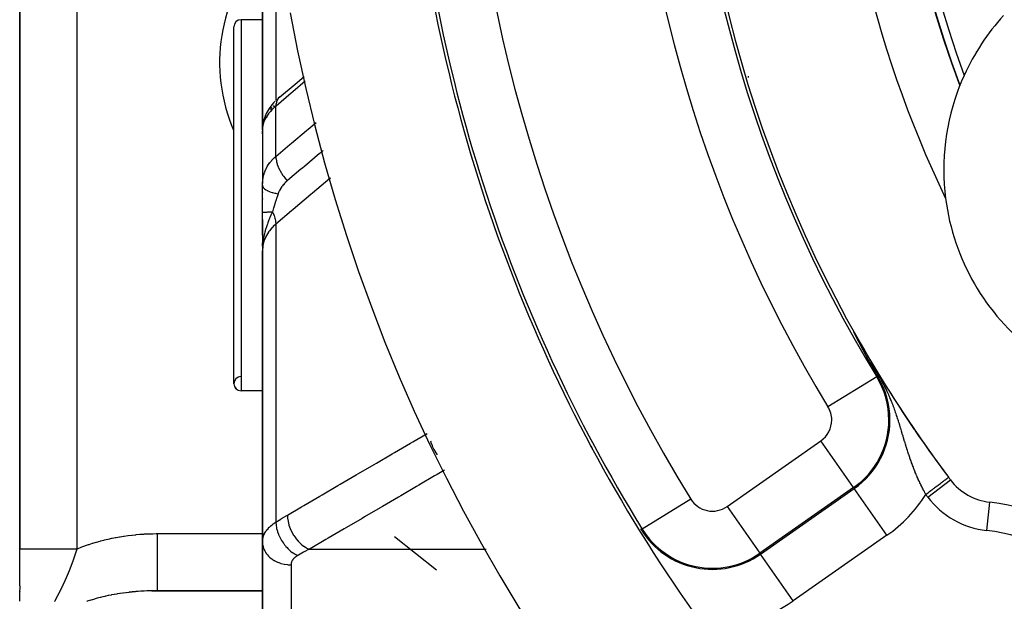
# Model space of a CAD drawing. Units: millimetres. Extents: x -312 to 499, y -338 to 338.
# Drawn here: x 362 to 396, y 4 to 24 of the extents above; entities that cross this region are included whole.
import ezdxf

# ---------------------------------------------------------------- set-up
doc = ezdxf.new("R2010")
doc.units = ezdxf.units.MM
doc.linetypes.add('DASHED', pattern=[9.652, 8.128, -1.524])
doc.layers.add('nevidi', color=4, linetype='DASHED')

msp = doc.modelspace()

# ---------------------------------------------------------------- linework, layer by layer
at = {"color": 2}
for p, q in [((361.5, 41), (361.5, 5.464)), ((361.5, 5.464), (361.5, 41)), ((370, 27.627), (370, 20.153)), ((370, 20.153), (370, 27.627)), ((370, 24), (369.25, 24)), ((370, 24), (369.25, 24)), ((369, 11.25), (369, 23.75)), ((395, 22.852), (395, 22.875)), ((395, 22.852), (395, 22.875)), ((370.601, 21.29), (370.55, 21.246)), ((370.02, 20.367), (370.019, 20.362)), ((370.035, 20.437), (370.032, 20.426)), ((370.165, 20.567), (370.163, 20.566)), ((370, 20.153), (370.002, 20.173)), ((370.002, 20.172), (370, 20.153)), ((370.002, 20.172), (370, 20.153)), ((370.001, 20.166), (370, 20.153)), ((370.002, 20.164), (370, 20.153)), ((370.002, 20.164), (370, 20.153)), ((370.001, 20.154), (370, 20.153)), ((370.001, 20.144), (370, 20.153)), ((370, 20.153), (370, 20.066)), ((370, 19.997), (370, 20.098)), ((370, 20.031), (370, 18.298)), ((370.001, 20.029), (370, 19.997)), ((370.001, 20.208), (370.001, 18.265)), ((370.01, 20.277), (370.012, 20.307)), ((370.011, 20.284), (370.012, 20.307)), ((370.027, 20.311), (370.026, 20.31)), ((370.027, 20.308), (370.026, 20.306)), ((369.259, 19.986), (369.259, 19.987)), ((370, 18.2), (370.001, 18.265)), ((370, 17.258), (370, 18.2)), ((370, 17.975), (370, 17.952)), ((370, 17.737), (370, 17.714)), ((370, 16.453), (370, 17.258)), ((370, 17), (370, 15.91)), ((370.011, 16.205), (370.006, 16.074)), ((370.013, 16.206), (370.009, 16.12)), ((370.013, 16.206), (370.009, 16.12)), ((370.014, 16.208), (370.011, 16.143)), ((370.017, 16.211), (370.016, 16.192)), ((370.003, 16.193), (370, 15.91)), ((370.003, 16.193), (370, 15.91)), ((370.001, 16.187), (370, 15.91)), ((370, 16.07), (370, 16.181)), ((370.002, 16.16), (370, 15.91)), ((370.002, 16.16), (370, 15.91)), ((370, 15.91), (370, 5.706)), ((370, 5.706), (370, 15.91)), ((370.004, 16.196), (370.001, 15.981)), ((370.003, 16.194), (370.001, 15.978)), ((370.003, 16.194), (370.001, 15.978)), ((370.005, 16.176), (370.001, 15.992)), ((370.006, 16.199), (370.002, 16.007)), ((370.007, 16.2), (370.003, 16.031)), ((370.008, 16.202), (370.004, 16.048)), ((370.009, 16.187), (370.005, 16.059)), ((370, 11), (369.25, 11)), ((370, 11), (369.25, 11)), ((381.497, 9.073), (381.543, 8.989)), ((394.087, 7.881), (394.089, 7.882)), ((383.241, 6.169), (383.259, 6.14)), ((370, -9.5), (370, 5.706)), ((370, 5.706), (370, -9.5)), ((361.5, 4.707), (361.5, 5.464)), ((361.5, 4.405), (361.5, 4.706)), ((361.5, 4.377), (361.5, 4.402)), ((361.5, 4.262), (361.5, 4.376)), ((361.5, 4.236), (361.5, 4.258)), ((361.5, 4.171), (361.5, 4.232)), ((361.5, 4.166), (361.5, 4.106)), ((361.5, 4.101), (361.5, 4.042)), ((361.5, 4.033), (361.5, 4.036)), ((361.5, 3.981), (361.5, 4.028)), ((361.5, 3.979), (361.5, 3.977)), ((361.5, 3.94), (361.5, 3.972)), ((361.5, 3.843), (361.5, 3.933)), ((361.5, 3.791), (361.5, 3.839)), ((366.129, 3.998), (370, 3.998)), ((370, 4), (366.328, 4)), ((361.5, 3.74), (361.5, 3.788)), ((361.5, 3.677), (361.5, 3.737)), ((361.5, 3.635), (361.5, 3.664))]:
    msp.add_line(p, q, dxfattribs=at)
for points in [[(370.601, 21.29), (371.14, 21.745), (371.456, 22.012)], [(370.439, 21.141), (370.385, 21.085), (370.336, 21.028), (370.291, 20.97), (370.238, 20.894), (370.197, 20.833), (370.162, 20.772), (370.132, 20.713), (370.09, 20.617), (370.066, 20.555), (370.047, 20.495), (370.022, 20.386), (370.011, 20.325)], [(370.001, 20.195), (370, 20.171), (370, 20.168)], [(370.008, 20.289), (370.006, 20.273), (370.006, 20.268), (370.004, 20.232)], [(370.009, 16.125), (370.003, 16.041), (370.001, 15.978)], [(390.786, 12.904), (390.785, 12.906), (390.784, 12.907), (390.783, 12.91), (390.781, 12.914), (390.779, 12.917), (390.778, 12.92), (390.776, 12.923), (390.775, 12.927), (390.773, 12.93), (390.771, 12.933), (390.77, 12.936), (390.768, 12.939), (390.768, 12.939), (390.768, 12.939), (390.766, 12.943), (390.765, 12.946), (390.763, 12.949), (390.762, 12.952), (390.76, 12.955), (390.759, 12.958), (390.757, 12.961), (390.755, 12.964), (390.754, 12.967), (390.752, 12.971), (390.752, 12.971), (390.751, 12.974), (390.749, 12.977), (390.748, 12.98), (390.746, 12.982), (390.745, 12.985), (390.743, 12.988), (390.742, 12.991), (390.741, 12.994), (390.739, 12.997), (390.738, 13), (390.736, 13.003), (390.736, 13.003), (390.735, 13.005), (390.734, 13.008), (390.732, 13.011), (390.731, 13.013), (390.73, 13.016), (390.728, 13.019), (390.728, 13.02), (390.727, 13.021), (390.726, 13.024), (390.725, 13.026), (390.724, 13.028), (390.722, 13.031), (390.721, 13.033), (390.721, 13.033), (390.72, 13.035), (390.719, 13.038), (390.718, 13.04), (390.717, 13.042), (390.716, 13.044), (390.715, 13.046), (390.714, 13.048), (390.713, 13.05), (390.712, 13.052), (390.712, 13.053), (390.711, 13.055), (390.71, 13.056), (390.709, 13.058), (390.709, 13.059), (390.708, 13.06), (390.708, 13.061), (390.708, 13.062), (390.707, 13.063), (390.707, 13.064), (390.706, 13.065), (390.706, 13.066), (390.706, 13.066), (390.706, 13.067), (390.705, 13.067), (390.705, 13.068), (390.705, 13.068), (390.705, 13.068), (390.706, 13.068), (390.706, 13.068), (390.706, 13.067), (390.706, 13.067)], [(390.71, 13.062), (390.71, 13.062), (390.713, 13.057)], [(390.956, 12.575), (390.954, 12.578), (390.952, 12.581), (390.951, 12.584), (390.949, 12.587), (390.948, 12.589), (390.946, 12.592), (390.945, 12.595), (390.943, 12.598), (390.942, 12.601), (390.94, 12.604), (390.94, 12.605), (390.938, 12.608), (390.937, 12.61), (390.936, 12.613), (390.934, 12.616), (390.934, 12.617), (390.932, 12.619), (390.931, 12.622), (390.929, 12.625), (390.928, 12.628), (390.926, 12.631), (390.924, 12.635), (390.923, 12.638), (390.921, 12.641), (390.921, 12.641), (390.92, 12.644), (390.918, 12.647), (390.917, 12.648), (390.917, 12.65), (390.915, 12.653), (390.913, 12.656), (390.912, 12.659), (390.91, 12.662), (390.908, 12.665), (390.907, 12.669), (390.905, 12.672), (390.904, 12.674), (390.904, 12.675), (390.902, 12.678), (390.9, 12.681), (390.899, 12.684), (390.897, 12.687), (390.895, 12.691), (390.894, 12.694), (390.892, 12.697), (390.891, 12.7), (390.889, 12.703), (390.887, 12.707), (390.887, 12.707), (390.886, 12.71), (390.884, 12.713), (390.882, 12.716), (390.881, 12.719), (390.879, 12.723), (390.877, 12.726), (390.876, 12.729), (390.874, 12.732), (390.874, 12.733), (390.872, 12.736), (390.871, 12.739), (390.87, 12.74), (390.869, 12.742), (390.867, 12.745), (390.866, 12.749), (390.864, 12.752), (390.862, 12.755), (390.861, 12.758), (390.859, 12.762), (390.857, 12.765), (390.855, 12.768), (390.854, 12.77), (390.853, 12.774), (390.852, 12.774), (390.852, 12.775), (390.85, 12.778), (390.849, 12.781), (390.847, 12.785), (390.845, 12.788), (390.844, 12.791), (390.842, 12.795), (390.84, 12.798), (390.839, 12.801), (390.837, 12.804), (390.836, 12.807), (390.835, 12.808), (390.833, 12.811), (390.832, 12.814), (390.831, 12.816), (390.83, 12.818), (390.828, 12.821), (390.827, 12.824), (390.825, 12.828), (390.823, 12.831), (390.822, 12.834), (390.82, 12.838), (390.819, 12.84), (390.818, 12.841), (390.816, 12.844), (390.815, 12.848), (390.813, 12.851), (390.811, 12.854), (390.81, 12.857), (390.81, 12.858), (390.808, 12.861), (390.806, 12.864), (390.805, 12.868), (390.803, 12.871), (390.802, 12.873), (390.801, 12.874), (390.799, 12.878), (390.798, 12.881), (390.796, 12.884), (390.794, 12.888), (390.793, 12.891), (390.791, 12.894), (390.789, 12.897), (390.789, 12.898), (390.788, 12.901), (390.786, 12.904)], [(391.092, 12.315), (391.091, 12.317), (391.09, 12.319), (391.089, 12.321), (391.088, 12.323), (391.087, 12.325), (391.085, 12.327), (391.084, 12.33), (391.083, 12.332), (391.082, 12.334), (391.081, 12.336), (391.08, 12.338), (391.08, 12.338), (391.079, 12.34), (391.078, 12.342), (391.076, 12.345), (391.075, 12.347), (391.074, 12.349), (391.073, 12.351), (391.072, 12.353), (391.071, 12.355), (391.069, 12.358), (391.068, 12.36), (391.067, 12.362), (391.066, 12.364), (391.066, 12.364), (391.065, 12.367), (391.064, 12.369), (391.062, 12.371), (391.062, 12.372), (391.061, 12.373), (391.06, 12.376), (391.059, 12.378), (391.058, 12.38), (391.056, 12.382), (391.055, 12.385), (391.054, 12.386), (391.054, 12.387), (391.053, 12.389), (391.051, 12.392), (391.05, 12.394), (391.049, 12.396), (391.048, 12.399), (391.047, 12.401), (391.045, 12.403), (391.044, 12.406), (391.044, 12.406), (391.043, 12.408), (391.042, 12.41), (391.04, 12.413), (391.039, 12.415), (391.038, 12.417), (391.038, 12.418), (391.036, 12.42), (391.035, 12.423), (391.034, 12.425), (391.033, 12.427), (391.031, 12.43), (391.03, 12.432), (391.029, 12.435), (391.027, 12.437), (391.026, 12.44), (391.026, 12.44), (391.025, 12.442), (391.024, 12.445), (391.022, 12.447), (391.021, 12.45), (391.02, 12.452), (391.018, 12.455), (391.017, 12.457), (391.016, 12.46), (391.014, 12.462), (391.013, 12.465), (391.012, 12.467), (391.012, 12.468), (391.01, 12.47), (391.009, 12.473), (391.008, 12.474), (391.007, 12.475), (391.006, 12.478), (391.005, 12.481), (391.003, 12.483), (391.002, 12.486), (391.001, 12.489), (391, 12.49), (390.999, 12.491), (390.998, 12.494), (390.996, 12.497), (390.995, 12.499), (390.994, 12.502), (390.992, 12.505), (390.991, 12.507), (390.991, 12.508), (390.989, 12.51), (390.988, 12.513), (390.987, 12.515), (390.986, 12.515), (390.985, 12.518), (390.984, 12.521), (390.982, 12.524), (390.981, 12.527), (390.979, 12.529), (390.978, 12.532), (390.976, 12.535), (390.975, 12.538), (390.973, 12.54), (390.973, 12.541), (390.972, 12.543), (390.97, 12.546), (390.969, 12.549), (390.967, 12.552), (390.966, 12.555), (390.965, 12.557), (390.963, 12.56), (390.962, 12.563), (390.96, 12.566), (390.959, 12.569), (390.957, 12.572), (390.956, 12.574), (390.956, 12.575)], [(391.195, 12.123), (391.194, 12.125), (391.193, 12.126), (391.192, 12.128), (391.192, 12.129), (391.191, 12.131), (391.19, 12.132), (391.189, 12.134), (391.188, 12.135), (391.188, 12.136), (391.188, 12.137), (391.187, 12.138), (391.186, 12.14), (391.185, 12.141), (391.184, 12.143), (391.184, 12.144), (391.183, 12.146), (391.182, 12.147), (391.181, 12.149), (391.18, 12.15), (391.179, 12.152), (391.179, 12.153), (391.178, 12.155), (391.177, 12.156), (391.176, 12.158), (391.175, 12.159), (391.174, 12.161), (391.174, 12.163), (391.173, 12.164), (391.172, 12.166), (391.172, 12.166), (391.171, 12.167), (391.17, 12.169), (391.169, 12.17), (391.169, 12.172), (391.168, 12.174), (391.167, 12.175), (391.166, 12.177), (391.165, 12.178), (391.164, 12.18), (391.163, 12.182), (391.163, 12.183), (391.162, 12.185), (391.161, 12.186), (391.16, 12.188), (391.159, 12.19), (391.158, 12.191), (391.157, 12.193), (391.157, 12.194), (391.156, 12.195), (391.155, 12.196), (391.155, 12.198), (391.154, 12.2), (391.153, 12.201), (391.152, 12.203), (391.151, 12.205), (391.15, 12.206), (391.149, 12.208), (391.148, 12.21), (391.147, 12.212), (391.146, 12.213), (391.145, 12.215), (391.144, 12.217), (391.144, 12.218), (391.143, 12.22), (391.142, 12.222), (391.141, 12.224), (391.14, 12.225), (391.139, 12.227), (391.138, 12.228), (391.138, 12.229), (391.137, 12.231), (391.137, 12.231), (391.136, 12.233), (391.135, 12.234), (391.135, 12.235), (391.134, 12.236), (391.133, 12.238), (391.132, 12.24), (391.131, 12.241), (391.13, 12.243), (391.129, 12.245), (391.128, 12.247), (391.127, 12.249), (391.126, 12.251), (391.125, 12.252), (391.124, 12.254), (391.123, 12.256), (391.122, 12.258), (391.121, 12.26), (391.12, 12.262), (391.119, 12.264), (391.118, 12.266), (391.117, 12.267), (391.117, 12.267), (391.116, 12.269), (391.115, 12.271), (391.114, 12.273), (391.113, 12.275), (391.112, 12.277), (391.111, 12.279), (391.11, 12.281), (391.109, 12.283), (391.108, 12.285), (391.107, 12.287), (391.106, 12.289), (391.105, 12.291), (391.104, 12.293), (391.103, 12.295), (391.102, 12.297), (391.101, 12.299), (391.1, 12.3), (391.099, 12.303), (391.098, 12.304), (391.097, 12.305), (391.096, 12.307), (391.095, 12.309), (391.094, 12.311), (391.093, 12.313), (391.092, 12.315)], [(391.276, 11.977), (391.275, 11.978), (391.274, 11.979), (391.274, 11.98), (391.273, 11.982), (391.272, 11.983), (391.271, 11.984), (391.271, 11.985), (391.27, 11.986), (391.269, 11.988), (391.269, 11.988), (391.269, 11.989), (391.268, 11.99), (391.267, 11.991), (391.267, 11.993), (391.266, 11.994), (391.265, 11.995), (391.265, 11.996), (391.264, 11.997), (391.263, 11.999), (391.263, 12), (391.262, 12.001), (391.261, 12.002), (391.261, 12.004), (391.26, 12.005), (391.259, 12.006), (391.259, 12.007), (391.258, 12.009), (391.257, 12.01), (391.257, 12.011), (391.256, 12.012), (391.255, 12.013), (391.255, 12.015), (391.254, 12.015), (391.254, 12.016), (391.253, 12.017), (391.252, 12.018), (391.252, 12.02), (391.251, 12.021), (391.25, 12.022), (391.25, 12.023), (391.249, 12.025), (391.248, 12.026), (391.248, 12.027), (391.247, 12.028), (391.246, 12.03), (391.245, 12.031), (391.245, 12.032), (391.244, 12.033), (391.243, 12.035), (391.243, 12.036), (391.242, 12.037), (391.241, 12.039), (391.241, 12.04), (391.24, 12.041), (391.239, 12.042), (391.238, 12.044), (391.238, 12.045), (391.237, 12.046), (391.236, 12.047), (391.236, 12.049), (391.235, 12.05), (391.234, 12.051), (391.234, 12.053), (391.233, 12.054), (391.232, 12.055), (391.231, 12.057), (391.231, 12.058), (391.23, 12.059), (391.229, 12.06), (391.229, 12.061), (391.229, 12.062), (391.228, 12.063), (391.227, 12.064), (391.226, 12.066), (391.226, 12.067), (391.225, 12.068), (391.224, 12.07), (391.223, 12.071), (391.223, 12.072), (391.222, 12.074), (391.221, 12.075), (391.221, 12.076), (391.22, 12.076), (391.22, 12.078), (391.219, 12.079), (391.218, 12.08), (391.218, 12.082), (391.217, 12.083), (391.216, 12.084), (391.215, 12.086), (391.215, 12.087), (391.214, 12.088), (391.213, 12.09), (391.212, 12.091), (391.212, 12.093), (391.211, 12.094), (391.21, 12.095), (391.209, 12.097), (391.209, 12.098), (391.208, 12.099), (391.207, 12.101), (391.206, 12.102), (391.206, 12.104), (391.205, 12.105), (391.204, 12.106), (391.203, 12.108), (391.203, 12.109), (391.202, 12.111), (391.202, 12.111), (391.201, 12.112), (391.2, 12.113), (391.2, 12.115), (391.199, 12.116), (391.198, 12.117), (391.198, 12.118), (391.197, 12.119), (391.196, 12.121), (391.196, 12.122), (391.195, 12.123)], [(391.54, 11.508), (391.538, 11.511), (391.488, 11.599), (391.344, 11.855), (391.336, 11.869), (391.276, 11.977)], [(366.328, 4), (366.294, 4), (366.28, 4), (366.186, 3.999), (366.172, 3.999), (366.129, 3.998)]]:
    msp.add_lwpolyline(points, dxfattribs=at)
for centre, radius, start, end in [((430, 35), 45, 150.8151, 216.9151), ((430, 35), 40, 154.425, 205.575), ((430, 35), 38, 159.4825, 200.5175), ((430, 35), 55, 190.3714, 218.8894), ((430, 35), 60, 190.32844, 349.67156), ((401.854, 18.75), 8, 137.5984, 155.6323), ((369.25, 23.75), 0.25, 90, 180), ((401.854, 18.75), 8, 155.6323, 158.3299), ((401.854, 18.75), 8, 158.506, 187.3086), ((401.854, 18.75), 8, 158.3299, 158.4619), ((401.854, 18.75), 8, 187.3086, 232.6914), ((430, 35), 45, 209.1849, 214.2903), ((369.25, 11.25), 0.25, 91.1458, 270), ((369.25, 11.25), 0.25, 180, 270), ((430, 35), 45, 214.3625, 216.9151), ((430, 35), 45, 216.9151, 217.0574), ((395.685, 9.088), 2, 217.0574, 263.7153), ((394.645, -0.355), 7.5, 6.2847, 83.7153)]:
    msp.add_arc(centre, radius, start, end, dxfattribs=at)
at = {"layer": 'nevidi', "color": 7, "linetype": 'Continuous'}
for p, q in [((363.5, 41), (363.5, 5.464)), ((370.468, 28.675), (370.468, 21.168)), ((369.25, 24), (369.25, 11)), ((394.753, 22.406), (394.747, 22.423)), ((387, 22.017), (387, 21.972)), ((370.277, 20.853), (370.334, 20.919)), ((370.376, 20.961), (370.408, 20.989)), ((370.408, 20.989), (370.411, 20.992)), ((370.468, 19.214), (370.468, 20.972)), ((370.03, 20.381), (370.032, 20.388)), ((370.164, 20.573), (370.165, 20.574)), ((370.001, 18.265), (370.002, 18.276)), ((370.468, 16.843), (370.468, 6.399)), ((370.001, 15.978), (370, 15.91)), ((390.706, 13.067), (390.71, 13.062)), ((391.506, 11.488), (389.8, 10.446)), ((391.506, 11.488), (391.54, 11.508)), ((386.267, 6.949), (389.55, 9.247)), ((390.696, 7.61), (389.55, 9.247)), ((390.696, 7.61), (387.414, 5.312)), ((390.696, 7.61), (390.719, 7.577)), ((393.291, 7.28), (394.087, 7.881)), ((387.436, 5.279), (390.719, 7.577)), ((391.865, 5.94), (390.719, 7.577)), ((384.994, 7.211), (383.293, 6.161)), ((386.267, 6.949), (387.414, 5.312)), ((395.356, 6.106), (395.466, 7.1)), ((366.328, 6), (370, 6)), ((374.624, 5.9), (376.093, 4.727)), ((383.293, 6.161), (383.259, 6.14)), ((391.865, 5.94), (388.583, 3.642)), ((371.64, 5.452), (377.828, 5.452)), ((387.414, 5.312), (387.436, 5.279)), ((388.583, 3.642), (387.436, 5.279)), ((371, 4.907), (371, -8.414))]:
    msp.add_line(p, q, dxfattribs=at)
for points in [[(371.5, 21.842), (371.064, 21.474), (371.007, 21.426), (370.474, 20.977), (370.468, 20.972)], [(370.601, 21.29), (370.594, 21.285), (370.557, 21.249), (370.553, 21.245), (370.547, 21.238), (370.518, 21.193), (370.515, 21.188), (370.511, 21.18), (370.49, 21.128), (370.489, 21.122), (370.486, 21.112), (370.474, 21.053), (370.473, 21.046), (370.471, 21.036), (370.468, 20.972)], [(370.468, 20.972), (370.421, 20.931), (370.408, 20.919), (370.401, 20.913), (370.338, 20.851), (370.331, 20.844), (370.281, 20.79), (370.273, 20.781), (370.267, 20.775), (370.215, 20.711), (370.21, 20.704), (370.167, 20.644), (370.164, 20.639), (370.159, 20.632), (370.119, 20.567), (370.115, 20.561), (370.082, 20.496), (370.082, 20.496), (370.079, 20.49), (370.052, 20.427), (370.049, 20.42), (370.029, 20.358), (370.027, 20.352), (370.026, 20.35), (370.012, 20.292), (370.011, 20.285), (370.003, 20.227), (370.002, 20.221), (370.001, 20.208)], [(370.468, 19.214), (370.954, 19.624), (371.011, 19.672), (371.543, 20.12), (371.6, 20.168), (371.875, 20.4)], [(370.012, 20.307), (370.014, 20.314), (370.016, 20.325)], [(372.13, 19.419), (372.077, 19.374), (372.057, 19.358), (372.022, 19.328), (372, 19.31), (371.468, 18.861), (371.411, 18.813), (371.402, 18.805), (371.349, 18.76), (370.879, 18.365), (370.868, 18.355)], [(370.002, 18.285), (370.01, 18.372), (370.011, 18.381), (370.025, 18.466), (370.026, 18.474), (370.026, 18.476), (370.046, 18.561), (370.049, 18.57), (370.075, 18.653), (370.078, 18.662), (370.082, 18.671), (370.111, 18.744), (370.115, 18.752), (370.154, 18.831), (370.158, 18.839), (370.167, 18.855), (370.203, 18.915), (370.209, 18.923), (370.26, 18.996), (370.266, 19.004), (370.281, 19.023), (370.324, 19.074), (370.33, 19.081), (370.394, 19.147), (370.401, 19.154), (370.421, 19.173), (370.468, 19.214)], [(370.468, 19.214), (370.468, 19.212), (370.472, 19.141), (370.473, 19.134), (370.474, 19.122), (370.487, 19.047), (370.489, 19.04), (370.491, 19.027), (370.513, 18.949), (370.515, 18.941), (370.52, 18.928), (370.55, 18.848), (370.553, 18.84), (370.559, 18.827), (370.597, 18.746), (370.601, 18.738), (370.607, 18.724), (370.653, 18.644), (370.658, 18.636), (370.666, 18.623), (370.718, 18.543), (370.723, 18.536), (370.732, 18.523), (370.791, 18.446), (370.797, 18.439), (370.806, 18.426), (370.868, 18.355)], [(372.38, 18.455), (372.363, 18.441), (371.749, 17.923), (371.69, 17.874), (371.076, 17.356), (371.017, 17.306), (370.468, 16.843)], [(370.868, 18.355), (370.838, 18.329), (370.834, 18.326), (370.8, 18.294), (370.797, 18.29), (370.77, 18.263), (370.764, 18.257), (370.761, 18.254), (370.731, 18.22), (370.728, 18.216), (370.699, 18.182), (370.697, 18.178), (370.693, 18.173), (370.67, 18.142), (370.667, 18.139), (370.643, 18.103), (370.64, 18.099), (370.618, 18.062), (370.616, 18.058), (370.596, 18.022), (370.594, 18.018), (370.582, 17.993), (370.576, 17.981), (370.574, 17.977), (370.559, 17.941), (370.557, 17.937), (370.555, 17.931), (370.545, 17.901)], [(370, 18.2), (370.005, 18.168), (370.006, 18.162), (370.007, 18.161), (370.025, 18.127), (370.028, 18.121), (370.029, 18.12), (370.059, 18.086), (370.065, 18.081), (370.067, 18.08), (370.109, 18.048), (370.116, 18.043), (370.119, 18.042), (370.172, 18.012), (370.181, 18.007), (370.184, 18.006), (370.248, 17.979), (370.259, 17.975), (370.263, 17.973), (370.336, 17.949), (370.348, 17.946), (370.352, 17.944), (370.434, 17.923), (370.448, 17.92), (370.452, 17.919), (370.541, 17.902), (370.545, 17.901)], [(370.545, 17.901), (370.509, 17.794), (370.498, 17.761), (370.493, 17.745), (370.475, 17.691), (370.447, 17.602), (370.446, 17.599), (370.441, 17.583), (370.406, 17.464), (370.398, 17.437), (370.393, 17.421), (370.392, 17.416), (370.353, 17.275), (370.351, 17.267)], [(370, 17.258), (370, 17.258), (370, 17.258), (370.002, 17.259), (370.002, 17.259), (370.004, 17.259), (370.004, 17.259), (370.006, 17.259), (370.006, 17.259), (370.012, 17.26), (370.012, 17.26), (370.017, 17.26), (370.017, 17.26), (370.019, 17.26), (370.019, 17.26), (370.028, 17.261), (370.029, 17.261), (370.039, 17.261), (370.039, 17.261), (370.04, 17.261), (370.04, 17.261), (370.052, 17.262), (370.052, 17.262), (370.066, 17.262), (370.067, 17.262), (370.071, 17.262), (370.072, 17.262), (370.082, 17.263), (370.083, 17.263), (370.099, 17.263), (370.1, 17.263), (370.112, 17.263), (370.114, 17.263), (370.119, 17.264), (370.12, 17.264), (370.14, 17.264), (370.141, 17.264), (370.161, 17.264), (370.162, 17.264), (370.163, 17.264), (370.163, 17.264), (370.186, 17.265), (370.187, 17.265), (370.211, 17.265), (370.213, 17.265), (370.218, 17.265), (370.221, 17.265), (370.238, 17.266), (370.24, 17.266), (370.266, 17.266), (370.268, 17.266), (370.283, 17.266), (370.286, 17.266), (370.296, 17.266), (370.297, 17.266), (370.326, 17.267), (370.328, 17.267), (370.351, 17.267)], [(370.351, 17.267), (370.297, 17.15), (370.273, 17.097), (370.25, 17.043), (370.25, 17.041), (370.24, 17.019), (370.227, 16.987), (370.188, 16.885), (370.172, 16.843), (370.161, 16.811), (370.151, 16.783), (370.14, 16.749), (370.111, 16.657), (370.098, 16.611), (370.09, 16.581), (370.088, 16.571), (370.071, 16.505), (370.063, 16.47), (370.039, 16.352), (370.035, 16.328), (370.029, 16.288), (370.028, 16.28), (370.018, 16.212), (370.015, 16.185), (370.009, 16.125)], [(370.351, 17.267), (370.355, 17.259), (370.36, 17.248), (370.396, 17.165), (370.398, 17.158), (370.402, 17.148), (370.406, 17.137), (370.433, 17.053), (370.435, 17.047), (370.437, 17.039), (370.44, 17.028), (370.457, 16.946), (370.458, 16.94), (370.459, 16.934), (370.461, 16.924), (370.468, 16.845), (370.468, 16.843)], [(370.468, 16.843), (370.376, 16.758), (370.334, 16.713), (370.328, 16.707), (370.244, 16.605), (370.215, 16.565), (370.21, 16.558), (370.138, 16.441), (370.121, 16.407), (370.117, 16.4), (370.062, 16.269), (370.053, 16.241), (370.05, 16.234), (370.016, 16.091), (370.012, 16.072), (370.011, 16.065), (370, 15.91)], [(392.357, 9.65), (392.345, 9.692), (392.342, 9.699), (392.33, 9.74), (392.328, 9.747), (392.318, 9.78), (392.315, 9.789), (392.313, 9.796), (392.3, 9.839), (392.298, 9.846), (392.284, 9.888), (392.282, 9.896), (392.269, 9.938), (392.267, 9.946), (392.253, 9.989), (392.251, 9.996), (392.238, 10.035), (392.237, 10.04), (392.234, 10.047), (392.22, 10.091), (392.218, 10.098), (392.203, 10.142), (392.201, 10.15), (392.186, 10.194), (392.183, 10.201), (392.18, 10.211), (392.168, 10.246), (392.165, 10.254), (392.15, 10.299), (392.147, 10.306), (392.131, 10.352), (392.128, 10.359), (392.112, 10.405), (392.109, 10.413), (392.098, 10.443), (392.092, 10.459), (392.089, 10.467), (392.071, 10.513), (392.068, 10.521), (392.05, 10.568), (392.047, 10.576), (392.028, 10.624), (392.025, 10.632), (392.005, 10.68), (392.002, 10.688), (391.999, 10.696), (391.982, 10.737), (391.978, 10.745), (391.957, 10.795), (391.954, 10.803), (391.944, 10.826), (391.931, 10.854), (391.928, 10.862), (391.905, 10.913), (391.901, 10.922), (391.877, 10.974), (391.873, 10.983), (391.847, 11.036), (391.843, 11.045), (391.815, 11.1), (391.811, 11.109), (391.782, 11.166), (391.778, 11.175), (391.771, 11.189), (391.747, 11.235), (391.742, 11.244), (391.709, 11.305), (391.703, 11.315), (391.668, 11.378), (391.662, 11.389), (391.625, 11.452), (391.618, 11.464), (391.58, 11.527), (391.576, 11.535), (391.573, 11.539), (391.534, 11.602), (391.527, 11.613), (391.487, 11.675), (391.48, 11.685), (391.44, 11.745), (391.434, 11.755), (391.395, 11.812), (391.388, 11.821), (391.357, 11.866), (391.351, 11.874), (391.344, 11.883), (391.308, 11.934), (391.301, 11.942), (391.276, 11.977)], [(370.874, 6.648), (371.372, 6.939), (371.454, 6.987), (372.007, 7.31), (372.089, 7.359), (372.641, 7.682), (372.724, 7.73), (373.276, 8.053), (373.358, 8.101), (373.911, 8.424), (373.993, 8.472), (374.546, 8.795), (374.628, 8.843), (375.18, 9.166), (375.263, 9.215), (375.761, 9.506)], [(393.222, 7.371), (393.209, 7.394), (393.207, 7.4), (393.189, 7.432), (393.187, 7.438), (393.174, 7.462), (393.17, 7.471), (393.167, 7.476), (393.15, 7.509), (393.147, 7.515), (393.131, 7.548), (393.128, 7.553), (393.111, 7.586), (393.108, 7.592), (393.092, 7.625), (393.089, 7.63), (393.073, 7.664), (393.07, 7.669), (393.054, 7.703), (393.052, 7.707), (393.052, 7.708), (393.036, 7.742), (393.035, 7.743), (393.033, 7.747), (393.017, 7.781), (393.015, 7.787), (392.999, 7.821), (392.996, 7.826), (392.981, 7.86), (392.978, 7.866), (392.963, 7.9), (392.96, 7.906), (392.945, 7.94), (392.943, 7.946), (392.927, 7.98), (392.925, 7.986), (392.91, 8.021), (392.907, 8.027), (392.903, 8.038), (392.893, 8.062), (392.89, 8.068), (392.875, 8.102), (392.873, 8.108), (392.858, 8.143), (392.856, 8.149), (392.842, 8.185), (392.839, 8.191), (392.825, 8.226), (392.823, 8.232), (392.808, 8.268), (392.806, 8.274), (392.792, 8.309), (392.79, 8.315), (392.778, 8.347), (392.776, 8.351), (392.774, 8.357), (392.76, 8.393), (392.758, 8.399), (392.744, 8.435), (392.742, 8.441), (392.729, 8.477), (392.727, 8.484), (392.721, 8.5), (392.714, 8.52), (392.711, 8.526), (392.698, 8.562), (392.696, 8.568), (392.683, 8.605), (392.681, 8.611), (392.669, 8.647), (392.666, 8.653), (392.66, 8.673), (392.654, 8.69), (392.652, 8.696), (392.639, 8.733), (392.637, 8.739), (392.625, 8.776), (392.623, 8.782), (392.611, 8.819), (392.609, 8.826), (392.597, 8.863), (392.595, 8.869), (392.582, 8.907), (392.58, 8.913), (392.568, 8.951), (392.566, 8.957), (392.555, 8.995), (392.552, 9.002), (392.547, 9.018), (392.541, 9.04), (392.539, 9.046), (392.527, 9.084), (392.525, 9.091), (392.524, 9.094), (392.513, 9.129), (392.511, 9.136), (392.499, 9.175), (392.497, 9.182), (392.485, 9.22), (392.483, 9.227), (392.472, 9.266), (392.47, 9.273), (392.458, 9.312), (392.456, 9.319), (392.444, 9.359), (392.442, 9.366), (392.436, 9.386), (392.43, 9.405), (392.428, 9.412), (392.416, 9.452), (392.414, 9.459), (392.402, 9.499), (392.4, 9.506), (392.388, 9.547), (392.386, 9.554), (392.375, 9.592), (392.374, 9.595), (392.371, 9.602), (392.359, 9.643), (392.357, 9.65)], [(375.883, 9.253), (375.893, 9.215), (375.896, 9.203), (375.9, 9.192), (375.936, 9.091), (375.941, 9.079), (375.945, 9.068), (375.991, 8.969), (375.997, 8.958), (376.002, 8.947), (376.058, 8.852), (376.064, 8.841), (376.071, 8.831), (376.12, 8.761)], [(376.379, 8.224), (376.111, 8.068), (376.029, 8.02), (375.476, 7.696), (375.394, 7.648), (374.841, 7.325), (374.759, 7.277), (374.206, 6.954), (374.124, 6.906), (373.572, 6.582), (373.49, 6.534), (372.937, 6.211), (372.855, 6.163), (372.302, 5.84), (372.22, 5.792), (371.667, 5.468), (371.64, 5.452)], [(393.222, 7.371), (393.246, 7.389), (393.247, 7.39), (393.306, 7.434), (393.344, 7.463), (393.354, 7.47), (393.403, 7.507), (393.44, 7.535), (393.458, 7.548), (393.498, 7.579), (393.534, 7.605), (393.558, 7.624), (393.589, 7.647), (393.622, 7.672), (393.652, 7.694), (393.673, 7.71), (393.704, 7.734), (393.738, 7.759), (393.751, 7.769), (393.779, 7.79), (393.815, 7.817), (393.821, 7.821), (393.846, 7.84), (393.882, 7.867), (393.882, 7.867), (393.902, 7.882), (393.932, 7.905), (393.936, 7.908), (393.949, 7.917), (393.972, 7.935), (393.978, 7.939), (393.984, 7.944), (394, 7.956), (394.006, 7.96), (394.008, 7.962), (394.017, 7.968), (394.02, 7.97)], [(370.468, 6.399), (370.644, 6.51), (370.671, 6.526), (370.852, 6.635), (370.874, 6.648)], [(370.874, 6.648), (370.877, 6.555), (370.878, 6.544), (370.879, 6.542), (370.894, 6.432), (370.896, 6.421), (370.897, 6.419), (370.924, 6.308), (370.927, 6.297), (370.928, 6.294), (370.967, 6.183), (370.972, 6.173), (370.973, 6.17), (371.023, 6.062), (371.028, 6.051), (371.029, 6.049), (371.089, 5.945), (371.095, 5.935), (371.097, 5.932), (371.166, 5.835), (371.173, 5.825), (371.174, 5.823), (371.251, 5.733), (371.258, 5.725), (371.26, 5.723), (371.343, 5.643), (371.351, 5.636), (371.353, 5.634), (371.44, 5.565), (371.449, 5.559), (371.451, 5.557), (371.541, 5.5), (371.55, 5.495), (371.553, 5.494), (371.64, 5.452)], [(370, 5.706), (370.001, 5.746), (370.002, 5.754), (370.008, 5.802), (370.009, 5.81), (370.016, 5.843), (370.019, 5.858), (370.021, 5.866), (370.036, 5.913), (370.038, 5.92), (370.057, 5.967), (370.061, 5.974), (370.062, 5.977), (370.084, 6.02), (370.088, 6.027), (370.116, 6.072), (370.12, 6.08), (370.138, 6.105), (370.152, 6.123), (370.158, 6.131), (370.194, 6.173), (370.2, 6.18), (370.24, 6.222), (370.244, 6.225), (370.247, 6.228), (370.29, 6.268), (370.298, 6.275), (370.345, 6.313), (370.353, 6.32), (370.376, 6.337), (370.405, 6.357), (370.413, 6.363), (370.468, 6.399)], [(370.468, 6.399), (370.468, 6.398), (370.474, 6.308), (370.475, 6.302), (370.475, 6.299), (370.476, 6.292), (370.492, 6.2), (370.496, 6.184), (370.496, 6.183), (370.496, 6.182), (370.521, 6.09), (370.526, 6.073), (370.529, 6.065), (370.53, 6.062), (370.56, 5.979), (370.567, 5.963), (370.574, 5.945), (370.575, 5.943), (370.609, 5.87), (370.617, 5.854), (370.631, 5.828), (370.632, 5.826), (370.667, 5.764), (370.676, 5.749), (370.698, 5.715), (370.699, 5.713), (370.734, 5.663), (370.744, 5.648), (370.774, 5.609), (370.776, 5.607), (370.808, 5.568), (370.819, 5.554), (370.859, 5.511), (370.861, 5.509), (370.888, 5.48), (370.901, 5.468), (370.95, 5.422), (370.952, 5.42), (370.973, 5.401), (370.987, 5.39), (371.045, 5.344), (371.047, 5.343), (371.062, 5.332), (371.076, 5.322), (371.144, 5.279), (371.146, 5.278), (371.154, 5.273), (371.168, 5.265), (371.234, 5.232)], [(363.5, 5.464), (363.531, 5.477), (363.547, 5.483), (363.657, 5.526), (363.674, 5.532), (363.785, 5.573), (363.802, 5.579), (363.914, 5.617), (363.931, 5.623), (364.045, 5.66), (364.062, 5.665), (364.178, 5.7), (364.195, 5.705), (364.312, 5.737), (364.329, 5.742), (364.447, 5.772), (364.464, 5.777), (364.583, 5.805), (364.601, 5.809), (364.721, 5.835), (364.739, 5.839), (364.86, 5.863), (364.877, 5.866), (364.999, 5.888), (365.017, 5.891), (365.14, 5.911), (365.158, 5.913), (365.281, 5.931), (365.299, 5.933), (365.423, 5.948), (365.441, 5.95), (365.565, 5.963), (365.583, 5.965), (365.708, 5.976), (365.726, 5.977), (365.851, 5.986), (365.87, 5.987), (365.995, 5.993), (366.013, 5.994), (366.139, 5.998), (366.157, 5.998), (366.283, 6), (366.301, 6), (366.328, 6)], [(366.328, 4), (366.328, 4.005), (366.328, 4.014), (366.328, 4.018), (366.328, 4.043), (366.328, 4.062), (366.328, 4.072), (366.328, 4.116), (366.328, 4.146), (366.328, 4.16), (366.328, 4.222), (366.328, 4.262), (366.328, 4.281), (366.328, 4.36), (366.328, 4.41), (366.328, 4.434), (366.328, 4.527), (366.328, 4.586), (366.328, 4.615), (366.328, 4.721), (366.328, 4.787), (366.328, 4.82), (366.328, 4.937), (366.328, 5.01), (366.328, 5.047), (366.328, 5.173), (366.328, 5.251), (366.328, 5.291), (366.328, 5.423), (366.328, 5.505), (366.328, 5.548), (366.328, 5.683), (366.328, 5.768), (366.328, 5.812), (366.328, 5.95), (366.328, 6)], [(370, 5.706), (370.004, 5.636), (370.006, 5.621), (370.009, 5.599), (370.022, 5.539), (370.026, 5.524), (370.036, 5.494), (370.055, 5.444), (370.062, 5.43), (370.08, 5.393), (370.103, 5.353), (370.111, 5.339), (370.141, 5.297), (370.164, 5.267), (370.175, 5.255), (370.217, 5.209), (370.238, 5.188), (370.251, 5.177), (370.307, 5.13), (370.324, 5.117), (370.338, 5.107), (370.41, 5.061), (370.42, 5.055), (370.435, 5.047), (370.524, 5.004), (370.525, 5.003), (370.541, 4.996), (370.637, 4.962), (370.645, 4.959), (370.654, 4.957), (370.754, 4.932), (370.772, 4.928), (370.774, 4.928), (370.876, 4.914), (370.894, 4.912), (370.906, 4.911), (370.999, 4.907), (371, 4.907)], [(361.5, 5.464), (361.502, 5.464), (361.511, 5.464), (361.517, 5.464), (361.518, 5.464), (361.528, 5.464), (361.553, 5.464), (361.568, 5.464), (361.572, 5.464), (361.584, 5.464), (361.624, 5.464), (361.652, 5.464), (361.66, 5.464), (361.67, 5.464), (361.723, 5.464), (361.768, 5.464), (361.782, 5.464), (361.783, 5.464), (361.85, 5.464), (361.913, 5.464), (361.923, 5.464), (361.934, 5.464), (362.001, 5.464), (362.086, 5.464), (362.086, 5.464), (362.115, 5.464), (362.176, 5.464), (362.271, 5.464), (362.283, 5.464), (362.32, 5.464), (362.371, 5.464), (362.475, 5.464), (362.5, 5.464), (362.547, 5.464), (362.583, 5.464), (362.694, 5.464), (362.735, 5.464), (362.791, 5.464), (362.809, 5.464), (362.926, 5.464), (362.982, 5.464), (363.045, 5.464), (363.048, 5.464), (363.166, 5.464), (363.239, 5.464), (363.289, 5.464), (363.312, 5.464), (363.412, 5.464), (363.5, 5.464)], [(363.5, 5.464), (363.498, 5.458), (363.498, 5.456), (363.496, 5.451), (363.495, 5.448), (363.493, 5.443), (363.493, 5.44), (363.491, 5.435), (363.49, 5.433), (363.488, 5.427), (363.488, 5.425), (363.486, 5.419), (363.485, 5.417), (363.484, 5.411), (363.483, 5.409), (363.481, 5.403), (363.48, 5.401), (363.479, 5.395), (363.478, 5.394), (363.478, 5.393), (363.476, 5.388), (363.475, 5.385), (363.474, 5.38), (363.473, 5.377), (363.471, 5.372), (363.47, 5.37), (363.469, 5.364), (363.468, 5.362), (363.466, 5.356), (363.465, 5.354), (363.464, 5.348), (363.463, 5.346), (363.461, 5.34), (363.46, 5.338), (363.459, 5.332), (363.458, 5.33), (363.456, 5.325), (363.455, 5.322), (363.454, 5.317), (363.453, 5.316), (363.453, 5.314), (363.451, 5.309), (363.45, 5.306), (363.448, 5.301), (363.448, 5.299), (363.446, 5.293), (363.445, 5.291), (363.443, 5.285), (363.443, 5.285), (363.443, 5.283), (363.441, 5.277), (363.44, 5.275), (363.438, 5.269), (363.437, 5.267), (363.435, 5.261), (363.435, 5.259), (363.433, 5.253), (363.432, 5.251), (363.43, 5.246), (363.43, 5.243), (363.429, 5.243), (363.428, 5.238), (363.427, 5.235), (363.425, 5.23), (363.424, 5.228), (363.422, 5.222), (363.422, 5.22), (363.42, 5.214), (363.419, 5.212), (363.417, 5.206), (363.416, 5.204), (363.414, 5.198), (363.414, 5.196), (363.412, 5.19), (363.411, 5.188), (363.409, 5.182), (363.408, 5.18), (363.408, 5.178), (363.406, 5.174), (363.406, 5.172), (363.404, 5.166), (363.403, 5.164), (363.401, 5.158), (363.4, 5.156), (363.398, 5.151), (363.398, 5.148), (363.396, 5.143), (363.395, 5.14), (363.393, 5.135), (363.392, 5.133), (363.392, 5.132), (363.39, 5.127), (363.389, 5.124), (363.387, 5.119), (363.387, 5.116), (363.385, 5.111), (363.384, 5.108), (363.382, 5.103), (363.381, 5.101), (363.379, 5.095), (363.378, 5.093), (363.376, 5.087), (363.375, 5.085), (363.373, 5.079), (363.373, 5.077), (363.372, 5.075), (363.371, 5.071), (363.37, 5.069), (363.368, 5.063), (363.367, 5.061), (363.365, 5.055), (363.364, 5.053), (363.362, 5.047), (363.361, 5.045), (363.359, 5.039), (363.358, 5.037), (363.356, 5.031), (363.356, 5.029), (363.354, 5.023), (363.353, 5.021)], [(371.234, 5.232), (371.211, 5.219), (371.207, 5.216), (371.181, 5.199), (371.176, 5.196), (371.152, 5.178), (371.149, 5.175), (371.127, 5.157), (371.123, 5.154), (371.103, 5.135), (371.1, 5.132), (371.082, 5.112), (371.079, 5.109), (371.075, 5.104), (371.063, 5.088), (371.06, 5.085), (371.046, 5.064), (371.044, 5.06), (371.032, 5.039), (371.03, 5.035), (371.02, 5.013), (371.019, 5.01), (371.012, 4.987), (371.01, 4.984), (371.005, 4.961), (371.004, 4.957), (371.001, 4.934), (371.001, 4.931), (371, 4.907)], [(371.64, 5.452), (371.464, 5.359), (371.437, 5.345), (371.256, 5.245), (371.234, 5.232)], [(363.353, 5.021), (363.351, 5.015), (363.35, 5.013), (363.348, 5.007), (363.347, 5.005), (363.345, 4.999), (363.344, 4.997), (363.342, 4.991), (363.342, 4.99), (363.341, 4.989), (363.339, 4.983), (363.338, 4.981), (363.336, 4.975), (363.336, 4.974), (363.335, 4.973), (363.333, 4.967), (363.332, 4.965), (363.332, 4.964), (363.33, 4.959), (363.329, 4.957), (363.327, 4.951), (363.326, 4.948), (363.324, 4.943), (363.323, 4.94), (363.321, 4.935), (363.321, 4.932), (363.318, 4.927), (363.317, 4.924), (363.315, 4.919), (363.314, 4.916), (363.312, 4.91), (363.311, 4.908), (363.309, 4.902), (363.308, 4.9), (363.306, 4.894), (363.305, 4.892), (363.303, 4.886), (363.302, 4.884), (363.3, 4.878), (363.3, 4.877), (363.299, 4.876), (363.297, 4.87), (363.296, 4.868), (363.294, 4.862), (363.293, 4.86), (363.291, 4.854), (363.29, 4.851), (363.288, 4.846), (363.287, 4.843), (363.285, 4.838), (363.284, 4.835), (363.282, 4.829), (363.281, 4.827), (363.278, 4.821), (363.277, 4.819), (363.275, 4.813), (363.274, 4.811), (363.273, 4.807), (363.272, 4.805), (363.271, 4.803), (363.269, 4.797), (363.268, 4.795), (363.266, 4.789), (363.265, 4.786), (363.263, 4.782), (363.263, 4.781), (363.262, 4.778), (363.259, 4.772), (363.258, 4.77), (363.256, 4.764), (363.255, 4.762), (363.253, 4.756), (363.252, 4.754), (363.25, 4.748), (363.249, 4.745), (363.247, 4.742), (363.246, 4.74), (363.245, 4.737), (363.243, 4.731), (363.242, 4.729), (363.24, 4.723), (363.239, 4.721), (363.237, 4.715), (363.236, 4.712), (363.233, 4.707), (363.232, 4.704), (363.23, 4.698), (363.229, 4.696), (363.227, 4.691), (363.227, 4.69), (363.226, 4.688), (363.223, 4.682), (363.222, 4.679), (363.22, 4.673), (363.219, 4.671), (363.216, 4.665), (363.215, 4.663), (363.215, 4.661), (363.213, 4.657), (363.212, 4.655), (363.21, 4.649), (363.209, 4.646), (363.206, 4.64), (363.205, 4.638), (363.203, 4.632), (363.202, 4.63), (363.199, 4.624), (363.198, 4.621), (363.196, 4.615), (363.195, 4.613), (363.192, 4.607), (363.191, 4.605), (363.19, 4.601), (363.189, 4.599), (363.188, 4.596), (363.185, 4.59), (363.184, 4.588), (363.182, 4.582), (363.181, 4.579), (363.178, 4.573)], [(363.178, 4.573), (363.177, 4.571), (363.175, 4.565), (363.174, 4.563), (363.171, 4.557), (363.17, 4.554), (363.168, 4.548), (363.167, 4.546), (363.164, 4.54), (363.163, 4.537), (363.161, 4.531), (363.159, 4.529), (363.158, 4.525), (363.157, 4.523), (363.156, 4.52), (363.154, 4.515), (363.153, 4.514), (363.152, 4.512), (363.15, 4.506), (363.149, 4.503), (363.146, 4.498), (363.146, 4.497), (363.145, 4.495), (363.142, 4.489), (363.141, 4.486), (363.139, 4.48), (363.138, 4.478), (363.135, 4.472), (363.134, 4.469), (363.131, 4.463), (363.13, 4.461), (363.127, 4.455), (363.126, 4.452), (363.124, 4.446), (363.123, 4.444), (363.12, 4.438), (363.119, 4.435), (363.117, 4.431), (363.116, 4.429), (363.115, 4.426), (363.112, 4.42), (363.111, 4.418), (363.108, 4.412), (363.107, 4.409), (363.105, 4.403), (363.104, 4.401), (363.102, 4.397), (363.101, 4.394), (363.1, 4.392), (363.097, 4.386), (363.096, 4.383), (363.093, 4.377), (363.092, 4.374), (363.089, 4.368), (363.088, 4.366), (363.085, 4.36), (363.084, 4.357), (363.081, 4.351), (363.081, 4.35), (363.08, 4.348), (363.077, 4.342), (363.076, 4.34), (363.073, 4.333), (363.072, 4.331), (363.069, 4.325), (363.068, 4.322), (363.065, 4.316), (363.064, 4.313), (363.061, 4.307), (363.06, 4.304), (363.057, 4.298), (363.056, 4.295), (363.053, 4.289), (363.052, 4.287), (363.049, 4.28), (363.048, 4.278), (363.047, 4.276), (363.045, 4.271), (363.044, 4.27), (363.044, 4.269), (363.041, 4.262), (363.04, 4.26), (363.039, 4.258), (363.037, 4.254), (363.036, 4.251), (363.033, 4.245), (363.031, 4.242), (363.028, 4.236), (363.027, 4.233), (363.024, 4.227), (363.023, 4.224), (363.02, 4.218), (363.019, 4.215), (363.016, 4.209), (363.014, 4.206), (363.011, 4.2), (363.01, 4.197), (363.008, 4.193), (363.007, 4.191), (363.006, 4.188), (363.003, 4.181), (363.002, 4.179), (362.998, 4.172), (362.997, 4.17), (362.994, 4.163), (362.994, 4.162), (362.993, 4.161), (362.99, 4.154), (362.988, 4.151), (362.985, 4.145), (362.984, 4.142), (362.981, 4.136), (362.98, 4.133), (362.976, 4.126), (362.975, 4.124), (362.972, 4.118), (362.972, 4.117), (362.971, 4.115), (362.967, 4.108), (362.966, 4.105)], [(362.966, 4.105), (362.963, 4.099), (362.962, 4.096), (362.958, 4.089), (362.957, 4.087), (362.954, 4.08), (362.952, 4.077), (362.949, 4.071), (362.948, 4.068), (362.945, 4.061), (362.943, 4.059), (362.941, 4.055), (362.94, 4.052), (362.939, 4.049), (362.936, 4.045), (362.935, 4.043), (362.934, 4.04), (362.931, 4.033), (362.929, 4.03), (362.926, 4.024), (362.925, 4.022), (362.925, 4.021), (362.921, 4.014), (362.92, 4.011), (362.916, 4.005), (362.915, 4.002), (362.912, 3.995), (362.91, 3.992), (362.907, 3.985), (362.905, 3.983), (362.902, 3.976), (362.901, 3.974), (362.9, 3.973), (362.897, 3.966), (362.896, 3.963), (362.892, 3.956), (362.891, 3.954), (362.89, 3.953), (362.887, 3.947), (362.886, 3.944), (362.882, 3.937), (362.881, 3.934), (362.877, 3.927), (362.876, 3.924), (362.872, 3.917), (362.871, 3.915), (362.867, 3.908), (362.866, 3.905), (362.865, 3.904), (362.862, 3.898), (362.861, 3.895), (362.857, 3.888), (362.856, 3.885), (362.852, 3.878), (362.85, 3.875), (362.847, 3.868), (362.845, 3.865), (362.842, 3.858), (362.841, 3.856), (362.84, 3.855), (362.836, 3.848), (362.835, 3.845), (362.831, 3.838), (362.83, 3.836), (362.83, 3.835), (362.826, 3.828), (362.824, 3.825), (362.821, 3.817), (362.819, 3.815), (362.815, 3.807), (362.814, 3.804), (362.81, 3.797), (362.808, 3.794), (362.805, 3.787), (362.804, 3.787), (362.803, 3.784), (362.799, 3.776), (362.797, 3.773), (362.796, 3.77), (362.794, 3.766), (362.792, 3.764), (362.792, 3.763), (362.788, 3.755), (362.786, 3.752), (362.782, 3.745), (362.781, 3.742), (362.777, 3.734), (362.775, 3.731), (362.771, 3.724), (362.77, 3.721), (362.766, 3.713), (362.764, 3.71), (362.761, 3.705), (362.76, 3.702), (362.758, 3.699), (362.754, 3.692), (362.752, 3.688), (362.748, 3.681), (362.747, 3.678), (362.745, 3.675), (362.742, 3.67), (362.741, 3.667), (362.737, 3.659), (362.735, 3.656), (362.731, 3.648), (362.729, 3.645), (362.727, 3.642), (362.725, 3.637), (362.723, 3.634), (362.719, 3.626)], [(366.129, 3.998), (366.078, 3.997), (366.064, 3.996), (365.97, 3.993), (365.956, 3.992), (365.863, 3.988), (365.849, 3.987), (365.756, 3.982), (365.742, 3.981), (365.649, 3.974), (365.635, 3.973), (365.563, 3.967), (365.542, 3.965), (365.529, 3.964), (365.436, 3.955), (365.423, 3.954), (365.331, 3.944), (365.318, 3.942), (365.227, 3.931), (365.213, 3.93), (365.123, 3.918), (365.109, 3.916), (365.02, 3.902), (365.012, 3.901), (365.006, 3.9), (364.917, 3.886), (364.904, 3.884), (364.816, 3.869), (364.803, 3.866), (364.716, 3.85), (364.703, 3.847), (364.616, 3.83), (364.603, 3.827), (364.518, 3.809), (364.505, 3.806), (364.484, 3.801), (364.421, 3.786), (364.408, 3.783), (364.325, 3.763), (364.313, 3.76), (364.23, 3.738), (364.218, 3.735), (364.137, 3.713), (364.125, 3.709), (364.045, 3.686), (364.034, 3.682), (363.989, 3.669), (363.955, 3.658), (363.944, 3.654), (363.866, 3.629), (363.855, 3.625)]]:
    msp.add_lwpolyline(points, dxfattribs=at)
for centre, radius, start, end in [((430, 35), 52.894, 148.3074, 211.6926), ((430, 35), 47.106, 148.5833, 211.4167), ((430, 35), 45.107, 148.5833, 211.4167), ((430, 35), 37.984, 159.51, 200.49), ((430, 35), 37.725, 159.9248, 200.0752), ((430, 35), 54.893, 183.8476, 211.6926), ((374.5, 22.5), 6, 138.6203, 203.2698), ((389.037, 9.98), 2.893, 0, 31.4167), ((389.037, 9.98), 2.933, 0, 31.4167), ((389.037, 9.98), 0.894, 0, 31.4167), ((389.037, 9.98), 0.894, 305, 0), ((389.037, 9.98), 2.893, 305, 0), ((389.037, 9.98), 2.933, 305, 360), ((389.037, 9.98), 4.931, 305, 328.0632), ((430, 35), 46, 216.9151, 217.0574), ((395.685, 9.088), 3, 217.0574, 263.7153), ((385.754, 7.681), 0.894, 211.6926, 305), ((385.754, 7.681), 2.933, 211.6926, 305), ((385.754, 7.681), 2.893, 211.6926, 305), ((394.645, -0.355), 6.5, 6.2847, 83.7153), ((385.754, 7.681), 4.931, 267.0624, 305)]:
    msp.add_arc(centre, radius, start, end, dxfattribs=at)

doc.saveas('drawing.dxf')
